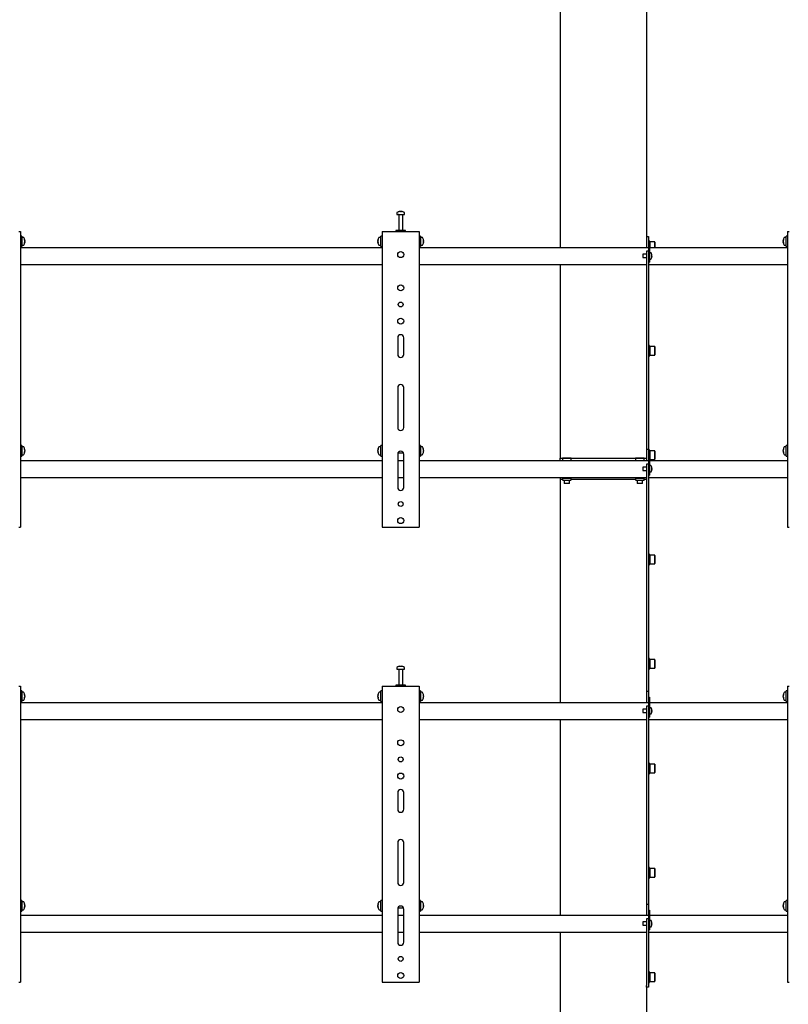
# Model space of a CAD drawing. Units: millimetres. Extents: x 0 to 420, y 0 to 297.
# Drawn here: x 335 to 374, y 149 to 199 of the extents above; entities that cross this region are included whole.
import ezdxf

# ---------------------------------------------------------------- set-up
doc = ezdxf.new("R2010")
doc.units = ezdxf.units.MM

msp = doc.modelspace()

# ---------------------------------------------------------------- linework, layer by layer
at = {"color": 7, "linetype": 'Continuous', "lineweight": 25}
for p, q in [((362.5117, 238.9289), (362.5117, 187.0622)), ((366.845, 238.9289), (366.845, 187.6456)), ((354.3117, 188.8231), (354.3117, 188.7456)), ((354.3117, 188.7456), (354.7107, 188.7456)), ((354.4117, 188.7372), (354.4117, 187.9456)), ((354.465, 188.895), (354.4837, 188.895)), ((354.4925, 188.895), (354.4832, 188.895)), ((354.5308, 188.895), (354.5537, 188.895)), ((354.5584, 188.895), (354.5537, 188.895)), ((354.6117, 187.9456), (354.6117, 188.7372)), ((354.7107, 188.7456), (354.7117, 188.7456)), ((354.7117, 188.7456), (354.7117, 188.8231)), ((335.3617, 187.8956), (335.445, 187.8956)), ((335.445, 187.8956), (335.445, 173.0622)), ((335.5117, 187.6622), (335.445, 187.6622)), ((335.5117, 187.6622), (335.5117, 187.1289)), ((335.5892, 187.5956), (335.5117, 187.5956)), ((353.5117, 187.5956), (353.4342, 187.5956)), ((353.5783, 187.6622), (353.5117, 187.6622)), ((353.5117, 187.1289), (353.5117, 187.6622)), ((353.5783, 187.8956), (353.5783, 173.0622)), ((353.5783, 187.8956), (353.6617, 187.8956)), ((353.6617, 187.8956), (355.3617, 187.8956)), ((354.2617, 187.9456), (354.2617, 187.8956)), ((354.7617, 187.9456), (354.2617, 187.9456)), ((354.7617, 187.8956), (354.7617, 187.9456)), ((355.3617, 187.8956), (355.445, 187.8956)), ((355.445, 187.8956), (355.445, 173.0622)), ((355.5117, 187.6622), (355.445, 187.6622)), ((355.5117, 187.6622), (355.5117, 187.1289)), ((355.5892, 187.5956), (355.5117, 187.5956)), ((366.845, 187.6456), (366.945, 187.6456)), ((366.845, 187.6456), (366.845, 187.3122)), ((366.945, 187.6456), (366.945, 187.3456)), ((373.845, 187.5956), (373.7675, 187.5956)), ((373.9117, 187.6622), (373.845, 187.6622)), ((373.845, 187.1289), (373.845, 187.6622)), ((373.9117, 187.8956), (373.9117, 173.0622)), ((373.9117, 187.8956), (373.995, 187.8956)), ((335.445, 187.1289), (335.5117, 187.1289)), ((353.5783, 187.0622), (335.445, 187.0622)), ((335.5117, 187.1956), (335.5892, 187.1956)), ((335.6612, 187.446), (335.6612, 187.4441)), ((335.6612, 187.4114), (335.6612, 187.3818)), ((335.6612, 187.3798), (335.6612, 187.3818)), ((335.6612, 187.3476), (335.6612, 187.3451)), ((353.3622, 187.4441), (353.3622, 187.446)), ((353.3622, 187.3818), (353.3622, 187.4114)), ((353.3622, 187.3818), (353.3622, 187.3798)), ((353.3622, 187.3451), (353.3622, 187.3476)), ((353.4342, 187.1956), (353.5117, 187.1956)), ((353.5117, 187.1289), (353.5783, 187.1289)), ((355.445, 187.1289), (355.5117, 187.1289)), ((366.945, 187.0622), (355.445, 187.0622)), ((355.5117, 187.1956), (355.5892, 187.1956)), ((355.6612, 187.446), (355.6612, 187.4441)), ((355.6612, 187.4114), (355.6612, 187.3818)), ((355.6612, 187.3798), (355.6612, 187.3818)), ((355.6612, 187.3476), (355.6612, 187.3451)), ((366.845, 187.3122), (366.845, 187.0622)), ((366.9983, 187.4122), (366.945, 187.4122)), ((366.945, 187.3456), (366.995, 187.3456)), ((366.945, 187.3456), (366.945, 187.3274)), ((366.945, 187.3274), (366.945, 186.7456)), ((366.995, 187.3456), (366.995, 187.3274)), ((366.995, 187.3274), (366.995, 186.6456)), ((373.9117, 187.0622), (366.995, 187.0622)), ((366.9983, 187.1456), (366.9983, 187.4122)), ((367.0083, 187.3622), (366.9983, 187.3522)), ((366.9983, 187.0622), (366.9983, 187.1456)), ((367.255, 187.3622), (367.0083, 187.3622)), ((367.0083, 187.3622), (367.0083, 187.1456)), ((367.0083, 187.1456), (367.0083, 187.0622)), ((367.265, 187.3522), (367.255, 187.3622)), ((367.255, 187.1456), (367.255, 187.3622)), ((367.255, 187.0622), (367.255, 187.1456)), ((367.265, 187.3522), (367.265, 187.1456)), ((367.265, 187.1456), (367.265, 187.0622)), ((373.6955, 187.4441), (373.6955, 187.446)), ((373.6955, 187.3818), (373.6955, 187.4114)), ((373.6955, 187.3818), (373.6955, 187.3798)), ((373.6955, 187.3451), (373.6955, 187.3476)), ((373.7675, 187.1956), (373.845, 187.1956)), ((373.845, 187.1289), (373.9117, 187.1289)), ((366.845, 186.7456), (366.6617, 186.7456)), ((366.6617, 186.7456), (366.6617, 186.5789)), ((366.6617, 186.5789), (366.845, 186.5789)), ((366.945, 186.8968), (366.845, 186.8968)), ((366.845, 186.8968), (366.845, 186.6968)), ((366.845, 186.6968), (366.845, 184.5701)), ((366.945, 186.7454), (366.945, 186.6968)), ((366.945, 186.6968), (366.945, 184.5701)), ((366.945, 186.6456), (366.945, 186.4456)), ((367.0585, 186.8206), (366.995, 186.8206)), ((366.995, 186.6456), (366.995, 186.4456)), ((367.1076, 186.7352), (367.1081, 186.7354)), ((367.1076, 186.6794), (367.1161, 186.6794)), ((367.1161, 186.6451), (367.1076, 186.6451)), ((367.1081, 186.589), (367.1076, 186.5893)), ((367.1161, 186.6922), (367.1161, 186.6794)), ((367.1161, 186.6451), (367.1161, 186.6322)), ((335.445, 186.2289), (353.5783, 186.2289)), ((355.445, 186.2289), (366.845, 186.2289)), ((362.5117, 186.2289), (362.5117, 176.5289)), ((366.945, 186.3456), (366.995, 186.3456)), ((366.945, 186.2289), (373.9117, 186.2289)), ((366.995, 186.5039), (367.0585, 186.5039)), ((366.995, 186.4456), (366.995, 186.3456)), ((366.845, 184.5701), (366.845, 183.9927)), ((366.945, 184.5701), (366.945, 183.9927)), ((366.845, 183.9927), (366.845, 182.838)), ((366.945, 183.9927), (366.945, 182.838)), ((366.845, 182.838), (366.845, 182.2607)), ((366.945, 182.838), (366.945, 182.2607)), ((354.3617, 182.5622), (354.3617, 181.7289)), ((354.6617, 181.7289), (354.6617, 182.5622)), ((366.845, 182.2607), (366.845, 177.3122)), ((366.945, 182.2607), (366.945, 177.3122)), ((366.9983, 182.1789), (366.945, 182.1789)), ((366.9983, 181.9122), (366.9983, 182.1789)), ((367.0083, 182.1289), (366.9983, 182.1189)), ((367.255, 182.1289), (367.0083, 182.1289)), ((367.0083, 182.1289), (367.0083, 181.9122)), ((367.265, 182.1189), (367.255, 182.1289)), ((367.255, 181.9122), (367.255, 182.1289)), ((367.265, 182.1189), (367.265, 181.9122)), ((366.945, 181.6456), (366.9983, 181.6456)), ((366.9983, 181.6456), (366.9983, 181.9122)), ((366.9983, 181.7056), (367.0083, 181.6956)), ((367.0083, 181.9122), (367.0083, 181.6956)), ((367.0083, 181.6956), (367.255, 181.6956)), ((367.255, 181.6956), (367.255, 181.9122)), ((367.255, 181.6956), (367.265, 181.7056)), ((367.265, 181.9122), (367.265, 181.7056)), ((354.3617, 180.0622), (354.3617, 178.0622)), ((354.6617, 178.0622), (354.6617, 180.0622)), ((366.845, 177.3122), (366.845, 176.9789)), ((366.945, 177.3122), (366.945, 176.9789)), ((335.5117, 177.1622), (335.445, 177.1622)), ((335.5117, 177.1622), (335.5117, 176.6289)), ((335.5892, 177.0956), (335.5117, 177.0956)), ((335.5117, 176.6956), (335.5892, 176.6956)), ((335.6612, 176.946), (335.6612, 176.9441)), ((335.6612, 176.9114), (335.6612, 176.8818)), ((335.6612, 176.8798), (335.6612, 176.8818)), ((335.6612, 176.8476), (335.6612, 176.8451)), ((353.3622, 176.9441), (353.3622, 176.946)), ((353.3622, 176.8818), (353.3622, 176.9114)), ((353.3622, 176.8818), (353.3622, 176.8798)), ((353.3622, 176.8451), (353.3622, 176.8476)), ((353.5117, 177.0956), (353.4342, 177.0956)), ((353.4342, 176.6956), (353.5117, 176.6956)), ((353.5783, 177.1622), (353.5117, 177.1622)), ((353.5117, 176.6289), (353.5117, 177.1622)), ((354.3617, 176.7289), (354.3617, 175.0622)), ((354.3773, 176.7956), (354.646, 176.7956)), ((354.6617, 175.0622), (354.6617, 176.7289)), ((355.5117, 177.1622), (355.445, 177.1622)), ((355.5117, 177.1622), (355.5117, 176.6289)), ((355.5892, 177.0956), (355.5117, 177.0956)), ((355.5117, 176.6956), (355.5892, 176.6956)), ((355.6612, 176.946), (355.6612, 176.9441)), ((355.6612, 176.9114), (355.6612, 176.8818)), ((355.6612, 176.8798), (355.6612, 176.8818)), ((355.6612, 176.8476), (355.6612, 176.8451)), ((366.845, 176.9789), (366.945, 176.9789)), ((366.845, 176.9789), (366.845, 176.6456)), ((366.945, 176.9789), (366.945, 176.6789)), ((366.9983, 176.9456), (366.945, 176.9456)), ((366.9983, 176.6789), (366.9983, 176.9456)), ((367.0083, 176.8956), (366.9983, 176.8856)), ((367.255, 176.8956), (367.0083, 176.8956)), ((367.0083, 176.8956), (367.0083, 176.6789)), ((367.265, 176.8856), (367.255, 176.8956)), ((367.255, 176.6789), (367.255, 176.8956)), ((367.265, 176.8856), (367.265, 176.6789)), ((373.6955, 176.9441), (373.6955, 176.946)), ((373.6955, 176.8818), (373.6955, 176.9114)), ((373.6955, 176.8818), (373.6955, 176.8798)), ((373.6955, 176.8451), (373.6955, 176.8476)), ((373.845, 177.0956), (373.7675, 177.0956)), ((373.7675, 176.6956), (373.845, 176.6956)), ((373.9117, 177.1622), (373.845, 177.1622)), ((373.845, 176.6289), (373.845, 177.1622)), ((335.445, 176.6289), (335.5117, 176.6289)), ((353.5783, 176.3956), (335.445, 176.3956)), ((353.5117, 176.6289), (353.5783, 176.6289)), ((354.6617, 176.3956), (354.3617, 176.3956)), ((355.445, 176.6289), (355.5117, 176.6289)), ((366.945, 176.3956), (355.445, 176.3956)), ((362.5117, 176.3956), (362.5117, 176.5289)), ((362.5117, 176.5289), (362.6383, 176.5289)), ((362.6383, 176.5289), (362.6283, 176.5189)), ((362.6283, 176.5189), (362.6283, 176.3956)), ((363.0617, 176.5189), (362.6283, 176.5189)), ((362.6383, 176.5289), (363.0517, 176.5289)), ((363.0617, 176.5189), (363.0517, 176.5289)), ((363.0517, 176.5289), (366.305, 176.5289)), ((363.0617, 176.3956), (363.0617, 176.5189)), ((366.305, 176.5289), (366.295, 176.5189)), ((366.295, 176.5189), (366.295, 176.3956)), ((366.7283, 176.5189), (366.295, 176.5189)), ((366.305, 176.5289), (366.7183, 176.5289)), ((366.7283, 176.5189), (366.7183, 176.5289)), ((366.7183, 176.5289), (366.845, 176.5289)), ((366.7283, 176.3956), (366.7283, 176.5189)), ((366.845, 176.6456), (366.845, 176.3956)), ((366.945, 176.2301), (366.845, 176.2301)), ((366.845, 176.2301), (366.845, 176.0301)), ((366.945, 176.6789), (366.995, 176.6789)), ((366.945, 176.6789), (366.945, 176.6607)), ((366.945, 176.6607), (366.945, 176.0789)), ((366.995, 176.6789), (366.995, 176.6607)), ((366.995, 176.6607), (366.995, 175.9789)), ((366.995, 176.4122), (366.9983, 176.4122)), ((373.9117, 176.3956), (366.995, 176.3956)), ((366.9983, 176.4122), (366.9983, 176.6789)), ((366.9983, 176.4722), (367.0083, 176.4622)), ((367.0083, 176.6789), (367.0083, 176.4622)), ((367.0083, 176.4622), (367.255, 176.4622)), ((367.255, 176.4622), (367.255, 176.6789)), ((367.255, 176.4622), (367.265, 176.4722)), ((367.265, 176.6789), (367.265, 176.4722)), ((373.845, 176.6289), (373.9117, 176.6289)), ((366.845, 176.0789), (366.6617, 176.0789)), ((366.6617, 176.0789), (366.6617, 175.9122)), ((366.6617, 175.9122), (366.845, 175.9122)), ((366.845, 176.0301), (366.845, 174.7367)), ((366.945, 176.0789), (366.945, 176.0301)), ((366.945, 176.0301), (366.945, 174.7367)), ((366.945, 175.9789), (366.945, 175.7789)), ((367.0585, 176.1539), (366.995, 176.1539)), ((366.995, 175.9789), (366.995, 175.7789)), ((366.995, 175.8372), (367.0585, 175.8372)), ((366.995, 175.7789), (366.995, 175.6789)), ((367.1076, 176.0685), (367.1081, 176.0688)), ((367.1076, 176.0127), (367.1161, 176.0127)), ((367.1161, 175.9784), (367.1076, 175.9784)), ((367.1081, 175.9223), (367.1076, 175.9226)), ((367.1161, 176.0256), (367.1161, 176.0127)), ((367.1161, 175.9784), (367.1161, 175.9655)), ((335.445, 175.5622), (353.5783, 175.5622)), ((354.3617, 175.5622), (354.6617, 175.5622)), ((355.445, 175.5622), (366.845, 175.5622)), ((362.5117, 175.5622), (362.5117, 175.4622)), ((362.6283, 175.4622), (362.5117, 175.4622)), ((362.5117, 175.4622), (362.5117, 164.2622)), ((362.6283, 175.5316), (362.6283, 175.5622)), ((362.6283, 175.5316), (362.6283, 175.5122)), ((362.6283, 175.5122), (362.6283, 175.4389)), ((362.7367, 175.5122), (362.6283, 175.5122)), ((363.035, 175.4122), (362.655, 175.4122)), ((362.7117, 175.4122), (362.7117, 175.2722)), ((362.7117, 175.2722), (362.7217, 175.2622)), ((362.7117, 175.2722), (362.9783, 175.2722)), ((362.9683, 175.2622), (362.7217, 175.2622)), ((362.845, 175.5316), (362.7367, 175.5122)), ((362.9533, 175.5122), (362.7367, 175.5122)), ((362.845, 175.5316), (362.845, 175.5622)), ((363.0617, 175.5122), (362.9533, 175.5122)), ((362.9683, 175.2622), (362.9783, 175.2722)), ((362.9783, 175.2722), (362.9783, 175.4122)), ((363.0617, 175.5316), (363.0617, 175.5622)), ((363.0617, 175.5122), (363.0617, 175.5316)), ((363.0617, 175.4389), (363.0617, 175.5122)), ((366.295, 175.4622), (363.0617, 175.4622)), ((366.295, 175.5316), (366.295, 175.5622)), ((366.295, 175.5316), (366.295, 175.5122)), ((366.295, 175.5122), (366.295, 175.4389)), ((366.4033, 175.5122), (366.295, 175.5122)), ((366.7017, 175.4122), (366.3217, 175.4122)), ((366.3783, 175.4122), (366.3783, 175.2722)), ((366.3783, 175.2722), (366.3883, 175.2622)), ((366.3783, 175.2722), (366.645, 175.2722)), ((366.635, 175.2622), (366.3883, 175.2622)), ((366.5117, 175.5316), (366.4033, 175.5122)), ((366.62, 175.5122), (366.4033, 175.5122)), ((366.5117, 175.5316), (366.5117, 175.5622)), ((366.7283, 175.5122), (366.62, 175.5122)), ((366.635, 175.2622), (366.645, 175.2722)), ((366.645, 175.2722), (366.645, 175.4122)), ((366.7283, 175.5316), (366.7283, 175.5622)), ((366.7283, 175.5122), (366.7283, 175.5316)), ((366.7283, 175.4389), (366.7283, 175.5122)), ((366.845, 175.4622), (366.7283, 175.4622)), ((366.945, 175.6789), (366.995, 175.6789)), ((366.945, 175.5622), (373.9117, 175.5622)), ((366.845, 174.7367), (366.845, 174.1594)), ((366.945, 174.7367), (366.945, 174.1594)), ((366.845, 174.1594), (366.845, 173.0047)), ((366.945, 174.1594), (366.945, 173.0047)), ((335.3617, 173.0622), (335.445, 173.0622)), ((353.5783, 173.0622), (353.6617, 173.0622)), ((353.6617, 173.0622), (355.3617, 173.0622)), ((355.3617, 173.0622), (355.445, 173.0622)), ((366.845, 173.0047), (366.845, 172.4273)), ((366.945, 173.0047), (366.945, 172.4273)), ((373.9117, 173.0622), (373.995, 173.0622)), ((366.845, 172.4273), (366.845, 165.1789)), ((366.945, 172.4273), (366.945, 165.1789)), ((366.9983, 171.7122), (366.945, 171.7122)), ((366.9983, 171.4456), (366.9983, 171.7122)), ((367.0083, 171.6622), (366.9983, 171.6522)), ((366.9983, 171.1789), (366.9983, 171.4456)), ((367.255, 171.6622), (367.0083, 171.6622)), ((367.0083, 171.6622), (367.0083, 171.4456)), ((367.0083, 171.4456), (367.0083, 171.2289)), ((367.265, 171.6522), (367.255, 171.6622)), ((367.255, 171.4456), (367.255, 171.6622)), ((367.255, 171.2289), (367.255, 171.4456)), ((367.265, 171.6522), (367.265, 171.4456)), ((367.265, 171.4456), (367.265, 171.2389)), ((366.945, 171.1789), (366.9983, 171.1789)), ((366.9983, 171.2389), (367.0083, 171.2289)), ((367.0083, 171.2289), (367.255, 171.2289)), ((367.255, 171.2289), (367.265, 171.2389)), ((366.9983, 166.4789), (366.945, 166.4789)), ((366.9983, 166.2122), (366.9983, 166.4789)), ((367.0083, 166.4289), (366.9983, 166.4189)), ((367.255, 166.4289), (367.0083, 166.4289)), ((367.0083, 166.4289), (367.0083, 166.2122)), ((367.265, 166.4189), (367.255, 166.4289)), ((367.255, 166.2122), (367.255, 166.4289)), ((367.265, 166.4189), (367.265, 166.2122)), ((354.3117, 166.0231), (354.3117, 165.9456)), ((354.3117, 165.9456), (354.7107, 165.9456)), ((354.4117, 165.9372), (354.4117, 165.1456)), ((354.465, 166.095), (354.4837, 166.095)), ((354.4925, 166.095), (354.4832, 166.095)), ((354.5308, 166.095), (354.5537, 166.095)), ((354.5584, 166.095), (354.5537, 166.095)), ((354.6117, 165.1456), (354.6117, 165.9372)), ((354.7107, 165.9456), (354.7117, 165.9456)), ((354.7117, 165.9456), (354.7117, 166.0231)), ((366.945, 165.9456), (366.9983, 165.9456)), ((366.9983, 165.9456), (366.9983, 166.2122)), ((366.9983, 166.0056), (367.0083, 165.9956)), ((367.0083, 166.2122), (367.0083, 165.9956)), ((367.0083, 165.9956), (367.255, 165.9956)), ((367.255, 165.9956), (367.255, 166.2122)), ((367.255, 165.9956), (367.265, 166.0056)), ((367.265, 166.2122), (367.265, 166.0056)), ((335.3617, 165.0956), (335.445, 165.0956)), ((335.445, 165.0956), (335.445, 150.2622)), ((335.5117, 164.8622), (335.445, 164.8622)), ((335.5117, 164.8622), (335.5117, 164.3289)), ((353.5783, 164.8622), (353.5117, 164.8622)), ((353.5117, 164.3289), (353.5117, 164.8622)), ((353.5783, 165.0956), (353.5783, 150.2622)), ((353.5783, 165.0956), (353.6617, 165.0956)), ((353.6617, 165.0956), (355.3617, 165.0956)), ((354.2617, 165.1456), (354.2617, 165.0956)), ((354.7617, 165.1456), (354.2617, 165.1456)), ((354.7617, 165.0956), (354.7617, 165.1456)), ((355.3617, 165.0956), (355.445, 165.0956)), ((355.445, 165.0956), (355.445, 150.2622)), ((355.5117, 164.8622), (355.445, 164.8622)), ((355.5117, 164.8622), (355.5117, 164.3289)), ((366.845, 165.1789), (366.845, 164.8456)), ((366.845, 164.8456), (366.945, 164.8456)), ((366.845, 164.8456), (366.845, 164.5122)), ((366.945, 165.1789), (366.945, 164.8456)), ((366.945, 164.8456), (366.945, 164.5456)), ((373.9117, 164.8622), (373.845, 164.8622)), ((373.845, 164.3289), (373.845, 164.8622)), ((373.9117, 165.0956), (373.9117, 150.2622)), ((373.9117, 165.0956), (373.995, 165.0956)), ((335.5892, 164.7956), (335.5117, 164.7956)), ((335.5117, 164.3956), (335.5892, 164.3956)), ((335.6612, 164.646), (335.6612, 164.6441)), ((335.6612, 164.6114), (335.6612, 164.5818)), ((335.6612, 164.5798), (335.6612, 164.5818)), ((335.6612, 164.5476), (335.6612, 164.5451)), ((353.3622, 164.6441), (353.3622, 164.646)), ((353.3622, 164.5818), (353.3622, 164.6114)), ((353.3622, 164.5818), (353.3622, 164.5798)), ((353.3622, 164.5451), (353.3622, 164.5476)), ((353.5117, 164.7956), (353.4342, 164.7956)), ((353.4342, 164.3956), (353.5117, 164.3956)), ((355.5892, 164.7956), (355.5117, 164.7956)), ((355.5117, 164.3956), (355.5892, 164.3956)), ((355.6612, 164.646), (355.6612, 164.6441)), ((355.6612, 164.6114), (355.6612, 164.5818)), ((355.6612, 164.5798), (355.6612, 164.5818)), ((355.6612, 164.5476), (355.6612, 164.5451)), ((366.845, 164.5122), (366.845, 164.2622)), ((366.945, 164.5456), (366.995, 164.5456)), ((366.945, 164.5456), (366.945, 164.5274)), ((366.945, 164.5274), (366.945, 163.9456)), ((366.995, 164.5456), (366.995, 164.5274)), ((366.995, 164.5274), (366.995, 163.8456)), ((373.6955, 164.6441), (373.6955, 164.646)), ((373.6955, 164.5818), (373.6955, 164.6114)), ((373.6955, 164.5818), (373.6955, 164.5798)), ((373.6955, 164.5451), (373.6955, 164.5476)), ((373.845, 164.7956), (373.7675, 164.7956)), ((373.7675, 164.3956), (373.845, 164.3956)), ((335.445, 164.3289), (335.5117, 164.3289)), ((353.5783, 164.2622), (335.445, 164.2622)), ((353.5117, 164.3289), (353.5783, 164.3289)), ((355.445, 164.3289), (355.5117, 164.3289)), ((366.945, 164.2622), (355.445, 164.2622)), ((366.845, 163.9456), (366.6617, 163.9456)), ((366.6617, 163.9456), (366.6617, 163.7789)), ((366.945, 164.0968), (366.845, 164.0968)), ((366.845, 164.0968), (366.845, 163.8968)), ((366.845, 163.8968), (366.845, 161.7701)), ((366.945, 163.9456), (366.945, 163.8968)), ((366.945, 163.8968), (366.945, 161.7701)), ((373.9117, 164.2622), (366.995, 164.2622)), ((367.0585, 164.0206), (366.995, 164.0206)), ((367.1076, 163.9352), (367.1081, 163.9354)), ((367.1076, 163.8794), (367.1161, 163.8794)), ((367.1161, 163.8922), (367.1161, 163.8794)), ((373.845, 164.3289), (373.9117, 164.3289)), ((335.445, 163.4289), (353.5783, 163.4289)), ((355.445, 163.4289), (366.845, 163.4289)), ((362.5117, 163.4289), (362.5117, 153.5956)), ((366.6617, 163.7789), (366.845, 163.7789)), ((366.945, 163.8456), (366.945, 163.6456)), ((366.945, 163.5456), (366.995, 163.5456)), ((366.945, 163.4289), (373.9117, 163.4289)), ((366.995, 163.8456), (366.995, 163.6456)), ((366.995, 163.7039), (367.0585, 163.7039)), ((366.995, 163.6456), (366.995, 163.5456)), ((367.1161, 163.8451), (367.1076, 163.8451)), ((367.1081, 163.789), (367.1076, 163.7893)), ((367.1161, 163.8451), (367.1161, 163.8322)), ((366.845, 161.7701), (366.845, 161.1927)), ((366.945, 161.7701), (366.945, 161.1927)), ((366.845, 161.1927), (366.845, 160.038)), ((366.9983, 161.2456), (366.945, 161.2456)), ((366.945, 161.1927), (366.945, 160.038)), ((366.9983, 160.9789), (366.9983, 161.2456)), ((367.0083, 161.1956), (366.9983, 161.1856)), ((366.9983, 160.7122), (366.9983, 160.9789)), ((367.255, 161.1956), (367.0083, 161.1956)), ((367.0083, 161.1956), (367.0083, 160.9789)), ((367.0083, 160.9789), (367.0083, 160.7622)), ((367.265, 161.1856), (367.255, 161.1956)), ((367.255, 160.9789), (367.255, 161.1956)), ((367.255, 160.7622), (367.255, 160.9789)), ((367.265, 161.1856), (367.265, 160.9789)), ((367.265, 160.9789), (367.265, 160.7722)), ((366.945, 160.7122), (366.9983, 160.7122)), ((366.9983, 160.7722), (367.0083, 160.7622)), ((367.0083, 160.7622), (367.255, 160.7622)), ((367.255, 160.7622), (367.265, 160.7722)), ((366.845, 160.038), (366.845, 159.4607)), ((366.945, 160.038), (366.945, 159.4607)), ((354.3617, 159.7622), (354.3617, 158.9289)), ((354.6617, 158.9289), (354.6617, 159.7622)), ((366.845, 159.4607), (366.845, 154.5122)), ((366.945, 159.4607), (366.945, 154.5122)), ((354.3617, 157.2622), (354.3617, 155.2622)), ((354.6617, 155.2622), (354.6617, 157.2622)), ((366.9983, 156.0122), (366.945, 156.0122)), ((366.9983, 155.7456), (366.9983, 156.0122)), ((367.0083, 155.9622), (366.9983, 155.9522)), ((367.255, 155.9622), (367.0083, 155.9622)), ((367.0083, 155.9622), (367.0083, 155.7456)), ((367.265, 155.9522), (367.255, 155.9622)), ((367.255, 155.7456), (367.255, 155.9622)), ((366.945, 155.4789), (366.9983, 155.4789)), ((366.9983, 155.4789), (366.9983, 155.7456)), ((366.9983, 155.5389), (367.0083, 155.5289)), ((367.0083, 155.7456), (367.0083, 155.5289)), ((367.0083, 155.5289), (367.255, 155.5289)), ((367.255, 155.5289), (367.255, 155.7456)), ((367.255, 155.5289), (367.265, 155.5389)), ((367.265, 155.9522), (367.265, 155.7456)), ((367.265, 155.7456), (367.265, 155.5389)), ((366.845, 154.5122), (366.845, 154.1789)), ((366.945, 154.5122), (366.945, 154.1789)), ((335.5117, 154.3622), (335.445, 154.3622)), ((335.5117, 154.3622), (335.5117, 153.8289)), ((335.5892, 154.2956), (335.5117, 154.2956)), ((335.6612, 154.146), (335.6612, 154.1441)), ((335.6612, 154.1114), (335.6612, 154.0818)), ((335.6612, 154.0798), (335.6612, 154.0818)), ((335.6612, 154.0476), (335.6612, 154.0451)), ((353.3622, 154.1441), (353.3622, 154.146)), ((353.3622, 154.0818), (353.3622, 154.1114)), ((353.3622, 154.0818), (353.3622, 154.0798)), ((353.3622, 154.0451), (353.3622, 154.0476)), ((353.5117, 154.2956), (353.4342, 154.2956)), ((353.5783, 154.3622), (353.5117, 154.3622)), ((353.5117, 153.8289), (353.5117, 154.3622)), ((354.3773, 153.9956), (354.646, 153.9956)), ((355.5117, 154.3622), (355.445, 154.3622)), ((355.5117, 154.3622), (355.5117, 153.8289)), ((355.5892, 154.2956), (355.5117, 154.2956)), ((355.6612, 154.146), (355.6612, 154.1441)), ((355.6612, 154.1114), (355.6612, 154.0818)), ((355.6612, 154.0798), (355.6612, 154.0818)), ((355.6612, 154.0476), (355.6612, 154.0451)), ((366.845, 154.1789), (366.945, 154.1789)), ((366.845, 154.1789), (366.845, 153.8456)), ((366.945, 154.1789), (366.945, 153.8789)), ((373.6955, 154.1441), (373.6955, 154.146)), ((373.6955, 154.0818), (373.6955, 154.1114)), ((373.6955, 154.0818), (373.6955, 154.0798)), ((373.6955, 154.0451), (373.6955, 154.0476)), ((373.845, 154.2956), (373.7675, 154.2956)), ((373.9117, 154.3622), (373.845, 154.3622)), ((373.845, 153.8289), (373.845, 154.3622)), ((335.445, 153.8289), (335.5117, 153.8289)), ((353.5783, 153.5956), (335.445, 153.5956)), ((335.5117, 153.8956), (335.5892, 153.8956)), ((353.4342, 153.8956), (353.5117, 153.8956)), ((353.5117, 153.8289), (353.5783, 153.8289)), ((354.3617, 153.9289), (354.3617, 152.2622)), ((354.6617, 153.5956), (354.3617, 153.5956)), ((354.6617, 152.2622), (354.6617, 153.9289)), ((355.445, 153.8289), (355.5117, 153.8289)), ((366.945, 153.5956), (355.445, 153.5956)), ((355.5117, 153.8956), (355.5892, 153.8956)), ((366.845, 153.8456), (366.845, 153.5956)), ((366.945, 153.8789), (366.995, 153.8789)), ((366.945, 153.8789), (366.945, 153.8607)), ((366.945, 153.8607), (366.945, 153.2789)), ((366.995, 153.8789), (366.995, 153.8607)), ((366.995, 153.8607), (366.995, 153.1789)), ((373.9117, 153.5956), (366.995, 153.5956)), ((373.7675, 153.8956), (373.845, 153.8956)), ((373.845, 153.8289), (373.9117, 153.8289)), ((366.845, 153.2789), (366.6617, 153.2789)), ((366.6617, 153.2789), (366.6617, 153.1122)), ((366.6617, 153.1122), (366.845, 153.1122)), ((366.945, 153.4301), (366.845, 153.4301)), ((366.845, 153.4301), (366.845, 153.2301)), ((366.845, 153.2301), (366.845, 151.9367)), ((366.945, 153.2789), (366.945, 153.2301)), ((366.945, 153.2301), (366.945, 151.9367)), ((366.945, 153.1789), (366.945, 152.9789)), ((367.0585, 153.3539), (366.995, 153.3539)), ((366.995, 153.1789), (366.995, 152.9789)), ((366.995, 153.0372), (367.0585, 153.0372)), ((367.1076, 153.2685), (367.1081, 153.2688)), ((367.1076, 153.2127), (367.1161, 153.2127)), ((367.1161, 153.1784), (367.1076, 153.1784)), ((367.1081, 153.1223), (367.1076, 153.1226)), ((367.1161, 153.2256), (367.1161, 153.2127)), ((367.1161, 153.1784), (367.1161, 153.1655)), ((335.445, 152.7622), (353.5783, 152.7622)), ((354.3617, 152.7622), (354.6617, 152.7622)), ((355.445, 152.7622), (366.845, 152.7622)), ((362.5117, 152.7622), (362.5117, 113.6956)), ((366.945, 152.8789), (366.995, 152.8789)), ((366.945, 152.7622), (373.9117, 152.7622)), ((366.995, 152.9789), (366.995, 152.8789)), ((366.845, 151.9367), (366.845, 151.3594)), ((366.945, 151.9367), (366.945, 151.3594)), ((366.845, 151.3594), (366.845, 150.1015)), ((366.945, 151.3594), (366.945, 150.1015)), ((366.9983, 150.7789), (366.945, 150.7789)), ((366.9983, 150.5122), (366.9983, 150.7789)), ((367.0083, 150.7289), (366.9983, 150.7189)), ((367.255, 150.7289), (367.0083, 150.7289)), ((367.0083, 150.7289), (367.0083, 150.5122)), ((367.265, 150.7189), (367.255, 150.7289)), ((367.255, 150.5122), (367.255, 150.7289)), ((367.265, 150.7189), (367.265, 150.5122)), ((335.3617, 150.2622), (335.445, 150.2622)), ((353.5783, 150.2622), (353.6617, 150.2622)), ((353.6617, 150.2622), (355.3617, 150.2622)), ((355.3617, 150.2622), (355.445, 150.2622)), ((366.845, 150.0122), (366.845, 150.1015)), ((366.945, 150.2456), (366.9983, 150.2456)), ((366.945, 150.1015), (366.945, 150.0122)), ((366.9983, 150.2456), (366.9983, 150.5122)), ((366.9983, 150.3056), (367.0083, 150.2956)), ((367.0083, 150.5122), (367.0083, 150.2956)), ((367.0083, 150.2956), (367.255, 150.2956)), ((367.255, 150.2956), (367.255, 150.5122)), ((367.255, 150.2956), (367.265, 150.3056)), ((367.265, 150.5122), (367.265, 150.3056)), ((373.9117, 150.2622), (373.995, 150.2622)), ((366.945, 150.0122), (366.845, 150.0122)), ((366.845, 150.0122), (366.845, 113.6956))]:
    msp.add_line(p, q, dxfattribs=at)
at = {"color": 7, "linetype": 'Continuous', "lineweight": 25, "flags": 128}
for points in [[(354.4838, 188.8817), (354.4838, 188.8825), (354.4837, 188.895)], [(354.4925, 188.895), (354.4924, 188.8825), (354.4924, 188.8817)], [(335.6456, 187.4432), (335.6486, 187.4434), (335.6612, 187.4441)], [(353.3622, 187.4441), (353.3748, 187.4434), (353.3777, 187.4432)], [(355.6456, 187.4432), (355.6486, 187.4434), (355.6612, 187.4441)], [(373.6955, 187.4441), (373.7081, 187.4434), (373.7111, 187.4432)], [(335.6612, 176.8476), (335.6486, 176.8483), (335.6459, 176.8485)], [(353.3775, 176.8485), (353.3748, 176.8483), (353.3622, 176.8476)], [(355.6612, 176.8476), (355.6486, 176.8483), (355.6459, 176.8485)], [(373.7108, 176.8485), (373.7081, 176.8483), (373.6955, 176.8476)], [(362.7367, 175.5122), (362.729, 175.5123), (362.6283, 175.5316)], [(362.9533, 175.5122), (362.8648, 175.5255), (362.845, 175.5316)], [(363.0617, 175.5316), (362.9767, 175.5132), (362.9533, 175.5122)], [(366.4033, 175.5122), (366.3956, 175.5123), (366.295, 175.5316)], [(366.62, 175.5122), (366.5314, 175.5255), (366.5117, 175.5316)], [(366.7283, 175.5316), (366.6433, 175.5132), (366.62, 175.5122)], [(354.4838, 166.0817), (354.4838, 166.0825), (354.4837, 166.095)], [(354.4925, 166.095), (354.4924, 166.0825), (354.4924, 166.0817)], [(335.6456, 164.6432), (335.6486, 164.6434), (335.6612, 164.6441)], [(353.3622, 164.6441), (353.3748, 164.6434), (353.3777, 164.6432)], [(355.6456, 164.6432), (355.6486, 164.6434), (355.6612, 164.6441)], [(373.6955, 164.6441), (373.7081, 164.6434), (373.7111, 164.6432)], [(335.6456, 154.1432), (335.6486, 154.1434), (335.6612, 154.1441)], [(335.6612, 154.0476), (335.6486, 154.0483), (335.6459, 154.0485)], [(353.3622, 154.1441), (353.3748, 154.1434), (353.3777, 154.1432)], [(353.3775, 154.0485), (353.3748, 154.0483), (353.3622, 154.0476)], [(355.6456, 154.1432), (355.6486, 154.1434), (355.6612, 154.1441)], [(355.6612, 154.0476), (355.6486, 154.0483), (355.6459, 154.0485)], [(373.6955, 154.1441), (373.7081, 154.1434), (373.7111, 154.1432)], [(373.7108, 154.0485), (373.7081, 154.0483), (373.6955, 154.0476)]]:
    msp.add_lwpolyline(points, dxfattribs=at)
at = {"color": 7, "linetype": 'Continuous', "lineweight": 25}
for centre, radius in [((354.5117, 186.7289), 0.15), ((354.5117, 185.0622), 0.15), ((354.5117, 184.2289), 0.125), ((354.5117, 183.3956), 0.15), ((354.5117, 174.2289), 0.125), ((354.5117, 173.3956), 0.15), ((354.5117, 163.9289), 0.15), ((354.5117, 162.2622), 0.15), ((354.5117, 161.4289), 0.125), ((354.5117, 160.5956), 0.15), ((354.5117, 151.4289), 0.125), ((354.5117, 150.5956), 0.15)]:
    msp.add_circle(centre, radius, dxfattribs=at)
for centre, radius, start, end in [((354.3297, 188.8231), 0.018, 125.25153, 180), ((354.5117, 188.5656), 0.3333, 108.16006, 125.25153), ((354.4033, 188.7372), 0.00833, 0, 90), ((354.5094, 188.5685), 0.3295, 97.74457, 108.14358), ((354.4087, 188.8796), 0.00284, 82.73121, 133.13374), ((354.524, 188.8698), 0.0475, 147.94103, 165.57819), ((354.5015, 188.5176), 0.3648, 86.29823, 93.70177), ((354.4522, 188.8698), 0.0475, 14.42181, 32.05897), ((354.5218, 188.5171), 0.3654, 89.45217, 91.59371), ((354.5711, 188.8698), 0.0475, 147.94103, 165.57819), ((354.5093, 188.5685), 0.3295, 71.85642, 82.25543), ((354.514, 188.5685), 0.3295, 71.85642, 82.25543), ((354.62, 188.7372), 0.00833, 90, 180), ((354.6145, 188.8775), 0.00494, 77.77633, 121.57674), ((354.5117, 188.5656), 0.3333, 54.74847, 71.83994), ((354.6937, 188.8231), 0.018, 0, 54.74847), ((335.5892, 187.5776), 0.018, 35.25153, 90), ((335.3317, 187.3956), 0.3333, 8.71028, 35.25153), ((353.6917, 187.3956), 0.3333, 144.74847, 171.28972), ((353.4342, 187.5776), 0.018, 90, 144.74847), ((355.5892, 187.5776), 0.018, 35.25153, 90), ((355.3317, 187.3956), 0.3333, 8.71028, 35.25153), ((374.025, 187.3956), 0.3333, 144.74847, 171.28972), ((373.7675, 187.5776), 0.018, 90, 144.74847), ((335.5892, 187.2136), 0.018, 270, 324.74847), ((335.3317, 187.3956), 0.3333, 324.74847, 351.28972), ((335.4789, 187.4096), 0.1855, 10.72942, 24.43776), ((335.4719, 187.47), 0.1766, 354.67931, 5.32069), ((335.4789, 187.3768), 0.1855, 10.72942, 24.43776), ((335.4917, 187.4153), 0.1727, 334.62287, 348.80326), ((335.4789, 187.4143), 0.1855, 335.56224, 349.27058), ((335.4917, 187.3812), 0.1727, 334.62287, 348.80326), ((335.4565, 187.3242), 0.1921, 354.8974, 5.1026), ((353.5445, 187.4096), 0.1855, 155.56224, 169.27058), ((353.5445, 187.3768), 0.1855, 155.56224, 169.27058), ((353.5316, 187.4153), 0.1727, 191.19674, 205.37713), ((353.5445, 187.4143), 0.1855, 190.72942, 204.43776), ((353.5316, 187.3812), 0.1727, 191.19674, 205.37713), ((353.6917, 187.3956), 0.3333, 188.71028, 215.25153), ((353.5514, 187.47), 0.1766, 174.67931, 185.32069), ((353.5669, 187.3242), 0.1921, 174.8974, 185.1026), ((353.4342, 187.2136), 0.018, 215.25153, 270), ((355.5892, 187.2136), 0.018, 270, 324.74847), ((355.3317, 187.3956), 0.3333, 324.74847, 351.28972), ((355.4789, 187.4096), 0.1855, 10.72942, 24.43776), ((355.4719, 187.47), 0.1766, 354.67931, 5.32069), ((355.4789, 187.3768), 0.1855, 10.72942, 24.43776), ((355.4917, 187.4153), 0.1727, 334.62287, 348.80326), ((355.4789, 187.4143), 0.1855, 335.56224, 349.27058), ((355.4917, 187.3812), 0.1727, 334.62287, 348.80326), ((355.4565, 187.3242), 0.1921, 354.8974, 5.1026), ((373.8778, 187.4096), 0.1855, 155.56224, 169.27058), ((373.8778, 187.3768), 0.1855, 155.56224, 169.27058), ((373.8649, 187.4153), 0.1727, 191.19674, 205.37713), ((373.8778, 187.4143), 0.1855, 190.72942, 204.43776), ((373.8649, 187.3812), 0.1727, 191.19674, 205.37713), ((374.025, 187.3956), 0.3333, 188.71028, 215.25153), ((373.8848, 187.47), 0.1766, 174.67931, 185.32069), ((373.9002, 187.3242), 0.1921, 174.8974, 185.1026), ((373.7675, 187.2136), 0.018, 215.25153, 270), ((367.0585, 186.8056), 0.015, 34.71791, 90), ((366.8517, 186.6622), 0.2667, 15.93705, 34.71791), ((366.8517, 186.6622), 0.2667, 325.28209, 344.06295), ((366.8517, 186.6622), 0.2661, 6.47692, 15.91483), ((366.8152, 186.6622), 0.2929, 356.63956, 3.36044), ((366.8517, 186.6622), 0.2661, 344.08517, 353.52308), ((367.0585, 186.5189), 0.015, 270, 325.28209), ((354.5117, 182.5622), 0.15, 0, 180), ((354.5117, 181.7289), 0.15, 180, 0), ((354.5117, 180.0622), 0.15, 0, 180), ((354.5117, 178.0622), 0.15, 180, 0), ((335.5892, 177.0776), 0.018, 35.25153, 90), ((335.5892, 176.7136), 0.018, 270, 324.74847), ((335.3317, 176.8956), 0.3333, 8.71028, 35.25153), ((335.3317, 176.8956), 0.3333, 324.74847, 351.28972), ((335.4789, 176.9096), 0.1855, 10.72942, 24.43776), ((335.4719, 176.97), 0.1766, 354.67931, 5.32069), ((335.4789, 176.8768), 0.1855, 10.72942, 24.43776), ((335.4917, 176.9153), 0.1727, 334.62287, 348.80326), ((335.4789, 176.9143), 0.1855, 335.56224, 349.27058), ((335.4917, 176.8812), 0.1727, 334.62287, 348.80326), ((335.4565, 176.8242), 0.1921, 354.8974, 5.1026), ((353.6917, 176.8956), 0.3333, 144.74847, 171.28972), ((353.5445, 176.9096), 0.1855, 155.56224, 169.27058), ((353.5445, 176.8768), 0.1855, 155.56224, 169.27058), ((353.5316, 176.9153), 0.1727, 191.19674, 205.37713), ((353.5445, 176.9143), 0.1855, 190.72942, 204.43776), ((353.5316, 176.8812), 0.1727, 191.19674, 205.37713), ((353.6917, 176.8956), 0.3333, 188.71028, 215.25153), ((353.5514, 176.97), 0.1766, 174.67931, 185.32069), ((353.5669, 176.8242), 0.1921, 174.8974, 185.1026), ((353.4342, 177.0776), 0.018, 90, 144.74847), ((353.4342, 176.7136), 0.018, 215.25153, 270), ((354.5117, 176.7289), 0.15, 0, 180), ((355.5892, 177.0776), 0.018, 35.25153, 90), ((355.5892, 176.7136), 0.018, 270, 324.74847), ((355.3317, 176.8956), 0.3333, 8.71028, 35.25153), ((355.3317, 176.8956), 0.3333, 324.74847, 351.28972), ((355.4789, 176.9096), 0.1855, 10.72942, 24.43776), ((355.4719, 176.97), 0.1766, 354.67931, 5.32069), ((355.4789, 176.8768), 0.1855, 10.72942, 24.43776), ((355.4917, 176.9153), 0.1727, 334.62287, 348.80326), ((355.4789, 176.9143), 0.1855, 335.56224, 349.27058), ((355.4917, 176.8812), 0.1727, 334.62287, 348.80326), ((355.4565, 176.8242), 0.1921, 354.8974, 5.1026), ((374.025, 176.8956), 0.3333, 144.74847, 171.28972), ((373.8778, 176.9096), 0.1855, 155.56224, 169.27058), ((373.8778, 176.8768), 0.1855, 155.56224, 169.27058), ((373.8649, 176.9153), 0.1727, 191.19674, 205.37713), ((373.8778, 176.9143), 0.1855, 190.72942, 204.43776), ((373.8649, 176.8812), 0.1727, 191.19674, 205.37713), ((374.025, 176.8956), 0.3333, 188.71028, 215.25153), ((373.8848, 176.97), 0.1766, 174.67931, 185.32069), ((373.9002, 176.8242), 0.1921, 174.8974, 185.1026), ((373.7675, 177.0776), 0.018, 90, 144.74847), ((373.7675, 176.7136), 0.018, 215.25153, 270), ((367.0585, 176.1389), 0.015, 34.71791, 90), ((367.0585, 175.8522), 0.015, 270, 325.28209), ((366.8517, 175.9956), 0.2667, 15.93705, 34.71791), ((366.8517, 175.9956), 0.2667, 325.28209, 344.06295), ((366.8517, 175.9956), 0.2661, 6.47692, 15.91483), ((366.8152, 175.9956), 0.2929, 356.63956, 3.36044), ((366.8517, 175.9956), 0.2661, 344.08517, 353.52308), ((362.655, 175.4389), 0.0267, 180, 270), ((363.035, 175.4389), 0.0267, 270, 0), ((366.3217, 175.4389), 0.0267, 180, 270), ((366.7017, 175.4389), 0.0267, 270, 0), ((354.5117, 175.0622), 0.15, 180, 0), ((354.3297, 166.0231), 0.018, 125.25153, 180), ((354.5117, 165.7656), 0.3333, 108.16006, 125.25153), ((354.4033, 165.9372), 0.00833, 0, 90), ((354.5094, 165.7685), 0.3295, 97.74457, 108.14358), ((354.4087, 166.0796), 0.00284, 82.73121, 133.13374), ((354.524, 166.0698), 0.0475, 147.94103, 165.57819), ((354.5015, 165.7176), 0.3648, 86.29823, 93.70177), ((354.4522, 166.0698), 0.0475, 14.42181, 32.05897), ((354.5218, 165.7171), 0.3654, 89.45217, 91.59371), ((354.5711, 166.0698), 0.0475, 147.94103, 165.57819), ((354.5093, 165.7685), 0.3295, 71.85642, 82.25543), ((354.514, 165.7685), 0.3295, 71.85642, 82.25543), ((354.62, 165.9372), 0.00833, 90, 180), ((354.6145, 166.0775), 0.00494, 77.77633, 121.57674), ((354.5117, 165.7656), 0.3333, 54.74847, 71.83994), ((354.6937, 166.0231), 0.018, 0, 54.74847), ((335.5892, 164.7776), 0.018, 35.25153, 90), ((335.5892, 164.4136), 0.018, 270, 324.74847), ((335.3317, 164.5956), 0.3333, 8.71028, 35.25153), ((335.3317, 164.5956), 0.3333, 324.74847, 351.28972), ((335.4789, 164.6096), 0.1855, 10.72942, 24.43776), ((335.4719, 164.67), 0.1766, 354.67931, 5.32069), ((335.4789, 164.5768), 0.1855, 10.72942, 24.43776), ((335.4917, 164.6153), 0.1727, 334.62287, 348.80326), ((335.4789, 164.6143), 0.1855, 335.56224, 349.27058), ((335.4917, 164.5812), 0.1727, 334.62287, 348.80326), ((335.4565, 164.5242), 0.1921, 354.8974, 5.1026), ((353.6917, 164.5956), 0.3333, 144.74847, 171.28972), ((353.5445, 164.6096), 0.1855, 155.56224, 169.27058), ((353.5445, 164.5768), 0.1855, 155.56224, 169.27058), ((353.5316, 164.6153), 0.1727, 191.19674, 205.37713), ((353.5445, 164.6143), 0.1855, 190.72942, 204.43776), ((353.5316, 164.5812), 0.1727, 191.19674, 205.37713), ((353.6917, 164.5956), 0.3333, 188.71028, 215.25153), ((353.5514, 164.67), 0.1766, 174.67931, 185.32069), ((353.5669, 164.5242), 0.1921, 174.8974, 185.1026), ((353.4342, 164.7776), 0.018, 90, 144.74847), ((353.4342, 164.4136), 0.018, 215.25153, 270), ((355.5892, 164.7776), 0.018, 35.25153, 90), ((355.5892, 164.4136), 0.018, 270, 324.74847), ((355.3317, 164.5956), 0.3333, 8.71028, 35.25153), ((355.3317, 164.5956), 0.3333, 324.74847, 351.28972), ((355.4789, 164.6096), 0.1855, 10.72942, 24.43776), ((355.4719, 164.67), 0.1766, 354.67931, 5.32069), ((355.4789, 164.5768), 0.1855, 10.72942, 24.43776), ((355.4917, 164.6153), 0.1727, 334.62287, 348.80326), ((355.4789, 164.6143), 0.1855, 335.56224, 349.27058), ((355.4917, 164.5812), 0.1727, 334.62287, 348.80326), ((355.4565, 164.5242), 0.1921, 354.8974, 5.1026), ((374.025, 164.5956), 0.3333, 144.74847, 171.28972), ((373.8778, 164.6096), 0.1855, 155.56224, 169.27058), ((373.8778, 164.5768), 0.1855, 155.56224, 169.27058), ((373.8649, 164.6153), 0.1727, 191.19674, 205.37713), ((373.8778, 164.6143), 0.1855, 190.72942, 204.43776), ((373.8649, 164.5812), 0.1727, 191.19674, 205.37713), ((374.025, 164.5956), 0.3333, 188.71028, 215.25153), ((373.8848, 164.67), 0.1766, 174.67931, 185.32069), ((373.9002, 164.5242), 0.1921, 174.8974, 185.1026), ((373.7675, 164.7776), 0.018, 90, 144.74847), ((373.7675, 164.4136), 0.018, 215.25153, 270), ((367.0585, 164.0056), 0.015, 34.71791, 90), ((366.8517, 163.8622), 0.2667, 15.93705, 34.71791), ((366.8517, 163.8622), 0.2661, 6.47692, 15.91483), ((366.8152, 163.8622), 0.2929, 356.63956, 3.36044), ((367.0585, 163.7189), 0.015, 270, 325.28209), ((366.8517, 163.8622), 0.2667, 325.28209, 344.06295), ((366.8517, 163.8622), 0.2661, 344.08517, 353.52308), ((354.5117, 159.7622), 0.15, 0, 180), ((354.5117, 158.9289), 0.15, 180, 0), ((354.5117, 157.2622), 0.15, 360, 180), ((354.5117, 155.2622), 0.15, 180, 0), ((335.5892, 154.2776), 0.018, 35.25153, 90), ((335.3317, 154.0956), 0.3333, 8.71028, 35.25153), ((335.3317, 154.0956), 0.3333, 324.74847, 351.28972), ((335.4789, 154.1096), 0.1855, 10.72942, 24.43776), ((335.4719, 154.17), 0.1766, 354.67931, 5.32069), ((335.4789, 154.0768), 0.1855, 10.72942, 24.43776), ((335.4917, 154.1153), 0.1727, 334.62287, 348.80326), ((335.4789, 154.1143), 0.1855, 335.56224, 349.27058), ((335.4917, 154.0812), 0.1727, 334.62287, 348.80326), ((335.4565, 154.0242), 0.1921, 354.8974, 5.1026), ((353.6917, 154.0956), 0.3333, 144.74847, 171.28972), ((353.5445, 154.1096), 0.1855, 155.56224, 169.27058), ((353.5445, 154.0768), 0.1855, 155.56224, 169.27058), ((353.5316, 154.1153), 0.1727, 191.19674, 205.37713), ((353.5445, 154.1143), 0.1855, 190.72942, 204.43776), ((353.5316, 154.0812), 0.1727, 191.19674, 205.37713), ((353.6917, 154.0956), 0.3333, 188.71028, 215.25153), ((353.5514, 154.17), 0.1766, 174.67931, 185.32069), ((353.5669, 154.0242), 0.1921, 174.8974, 185.1026), ((353.4342, 154.2776), 0.018, 90, 144.74847), ((354.5117, 153.9289), 0.15, 0, 180), ((355.5892, 154.2776), 0.018, 35.25153, 90), ((355.3317, 154.0956), 0.3333, 8.71028, 35.25153), ((355.3317, 154.0956), 0.3333, 324.74847, 351.28972), ((355.4789, 154.1096), 0.1855, 10.72942, 24.43776), ((355.4719, 154.17), 0.1766, 354.67931, 5.32069), ((355.4789, 154.0768), 0.1855, 10.72942, 24.43776), ((355.4917, 154.1153), 0.1727, 334.62287, 348.80326), ((355.4789, 154.1143), 0.1855, 335.56224, 349.27058), ((355.4917, 154.0812), 0.1727, 334.62287, 348.80326), ((355.4565, 154.0242), 0.1921, 354.8974, 5.1026), ((374.025, 154.0956), 0.3333, 144.74847, 171.28972), ((373.8778, 154.1096), 0.1855, 155.56224, 169.27058), ((373.8778, 154.0768), 0.1855, 155.56224, 169.27058), ((373.8649, 154.1153), 0.1727, 191.19674, 205.37713), ((373.8778, 154.1143), 0.1855, 190.72942, 204.43776), ((373.8649, 154.0812), 0.1727, 191.19674, 205.37713), ((374.025, 154.0956), 0.3333, 188.71028, 215.25153), ((373.8848, 154.17), 0.1766, 174.67931, 185.32069), ((373.9002, 154.0242), 0.1921, 174.8974, 185.1026), ((373.7675, 154.2776), 0.018, 90, 144.74847), ((335.5892, 153.9136), 0.018, 270, 324.74847), ((353.4342, 153.9136), 0.018, 215.25153, 270), ((355.5892, 153.9136), 0.018, 270, 324.74847), ((373.7675, 153.9136), 0.018, 215.25153, 270), ((367.0585, 153.3389), 0.015, 34.71791, 90), ((367.0585, 153.0522), 0.015, 270, 325.28209), ((366.8517, 153.1956), 0.2667, 15.93705, 34.71791), ((366.8517, 153.1956), 0.2667, 325.28209, 344.06295), ((366.8517, 153.1956), 0.2661, 6.47692, 15.91483), ((366.8152, 153.1956), 0.2929, 356.63956, 3.36044), ((366.8517, 153.1956), 0.2661, 344.08517, 353.52308), ((354.5117, 152.2622), 0.15, 180, 0)]:
    msp.add_arc(centre, radius, start, end, dxfattribs=at)

doc.saveas('drawing.dxf')
